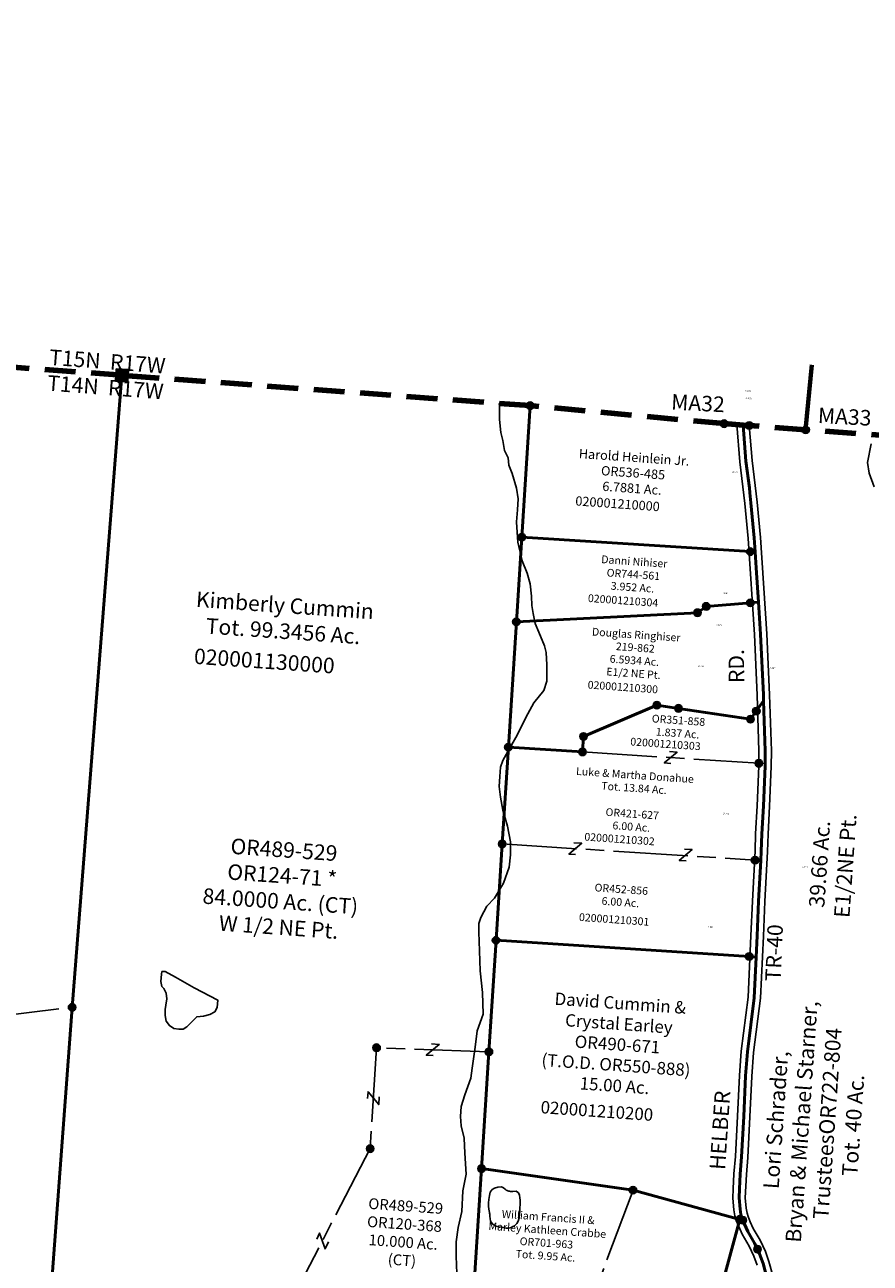
# Model space of a CAD drawing. Units: feet. Extents: x 1966208 to 2001832, y 538443 to 574038.
# Drawn here: x 1976910 to 1979636, y 570044 to 574038 of the extents above; entities that cross this region are included whole.
import ezdxf

# ---------------------------------------------------------------- set-up
doc = ezdxf.new("R2010")
doc.units = ezdxf.units.FT
doc.header["$MEASUREMENT"] = 0
doc.header["$PDSIZE"] = 20
for name, pattern in [('ACAD_ISO06W100', [36, 24, -3, 0, -3, 0, -3, 0, -3]), ('ACAD_ISO08W100', [36, 24, -3, 6, -3]), ('DASHED2', [0.375, 0.25, -0.125]), ('PHANTOM2', [1.25, 0.625, -0.125, 0.125, -0.125, 0.125, -0.125])]:
    doc.linetypes.add(name, pattern=pattern)
doc.layers.add('ADDRESS', color=6, linetype='CONTINUOUS', plot=False)
for name, color, linetype, lineweight in [('CORPORATION LINE', 30, 'ACAD_ISO06W100', 70), ('PROPERTY LINE', 1, 'CONTINUOUS', 50), ('SECTION LINE', 3, 'PHANTOM2', 70), ('TOWNSHIP LINE', 6, 'DASHED2', 90)]:
    doc.layers.add(name, color=color, linetype=linetype, lineweight=lineweight)
for name, color, linetype in [('MONUMENT IRON PIN', 7, 'CONTINUOUS'), ('MONUMENT STONE', 7, 'CONTINUOUS'), ('OWNER', 7, 'CONTINUOUS'), ('PARCEL NUMBER', 211, 'CONTINUOUS'), ('ROAD', 7, 'CONTINUOUS'), ('ROAD NAME and NUMBER', 80, 'CONTINUOUS'), ('SECTION NUMBER', 42, 'CONTINUOUS'), ('TIE-IN', 7, 'CONTINUOUS'), ('TOWNSHIP and RANGE', 4, 'CONTINUOUS'), ('TRACT LINE', 5, 'ACAD_ISO08W100'), ('WATER POND & LAKE', 4, 'CONTINUOUS'), ('WATER STREAM & RIVER', 4, 'CONTINUOUS')]:
    doc.layers.add(name, color=color, linetype=linetype)
doc.layers.add('MONUMENT IRON PIN HATCH', color=7, linetype='CONTINUOUS', true_color=0xffffff)
doc.layers.add('MONUMENT STONE HATCH', color=7, linetype='CONTINUOUS', true_color=0xffffff)
doc.styles.add('BOLD', font='romand.shx', dxfattribs={"height": 50})
doc.styles.get("Standard").update_dxf_attribs({"font": 'romans.shx', "height": 40})

# ---------------------------------------------------------------- blocks, each defined once
blk = doc.blocks.new('A$C76C71EF7')
at = {"layer": 'MONUMENT STONE HATCH', "ltscale": 400}
blk.add_hatch(color=256, dxfattribs=at).paths.add_polyline_path([(-18.6, 21.3), (21.3, 18.6), (18.6, -21.3), (-21.3, -18.6)])
at = {"layer": 'MONUMENT STONE', "ltscale": 400}
blk.add_lwpolyline([(-18.6, 21.3), (21.3, 18.6), (18.6, -21.3), (-21.3, -18.6)], close=True, dxfattribs=at)
blk.add_point((0, 0), dxfattribs=at)

msp = doc.modelspace()

# ---------------------------------------------------------------- hatches: boundary and pattern name
at = {"layer": 'MONUMENT IRON PIN HATCH', "ltscale": 10}
h = msp.add_hatch(color=256, dxfattribs=at)
h.dxf.hatch_style = 1
edge = h.paths.add_edge_path()
edge.add_arc((1978539.7, 572809.8), 12, 0, 360)
h = msp.add_hatch(color=256, dxfattribs=at)
h.dxf.hatch_style = 1
edge = h.paths.add_edge_path()
edge.add_arc((1979165.7, 572751.7), 12, 0, 360)
h = msp.add_hatch(color=256, dxfattribs=at)
h.dxf.hatch_style = 1
edge = h.paths.add_edge_path()
edge.add_arc((1979246.3, 572745.5), 12, 0, 360)
h = msp.add_hatch(color=256, dxfattribs=at)
h.dxf.hatch_style = 1
edge = h.paths.add_edge_path()
edge.add_arc((1979428.2, 572732), 12, 0, 360)
h = msp.add_hatch(color=256, dxfattribs=at)
h.dxf.hatch_style = 1
edge = h.paths.add_edge_path()
edge.add_arc((1978512.8, 572385.7), 12, 0, 360)
h = msp.add_hatch(color=256, dxfattribs=at)
h.dxf.hatch_style = 1
edge = h.paths.add_edge_path()
edge.add_arc((1979249.7, 572338.8), 12, 0, 360)
h = msp.add_hatch(color=256, dxfattribs=at)
h.dxf.hatch_style = 1
edge = h.paths.add_edge_path()
edge.add_arc((1979079.3, 572141.8), 12, 0, 360)
h = msp.add_hatch(color=256, dxfattribs=at)
h.dxf.hatch_style = 1
edge = h.paths.add_edge_path()
edge.add_arc((1979107.7, 572162.2), 12, 0, 360)
h = msp.add_hatch(color=256, dxfattribs=at)
h.dxf.hatch_style = 1
edge = h.paths.add_edge_path()
edge.add_arc((1979249.8, 572173.8), 12, 0, 360)
h = msp.add_hatch(color=256, dxfattribs=at)
h.dxf.hatch_style = 1
edge = h.paths.add_edge_path()
edge.add_arc((1978495.3, 572112.5), 12, 0, 360)
h = msp.add_hatch(color=256, dxfattribs=at)
h.dxf.hatch_style = 1
edge = h.paths.add_edge_path()
edge.add_arc((1978948.3, 571843.8), 12, 0, 360)
h = msp.add_hatch(color=256, dxfattribs=at)
h.dxf.hatch_style = 1
edge = h.paths.add_edge_path()
edge.add_arc((1979018.2, 571833.3), 12, 0, 360)
h = msp.add_hatch(color=256, dxfattribs=at)
h.dxf.hatch_style = 1
edge = h.paths.add_edge_path()
edge.add_arc((1979269, 571824.5), 12, 0, 360)
h = msp.add_hatch(color=256, dxfattribs=at)
h.dxf.hatch_style = 1
edge = h.paths.add_edge_path()
edge.add_arc((1979250.2, 571798.4), 12, 0, 360)
h = msp.add_hatch(color=256, dxfattribs=at)
h.dxf.hatch_style = 1
edge = h.paths.add_edge_path()
edge.add_arc((1978711.7, 571742.8), 12, 0, 360)
h = msp.add_hatch(color=256, dxfattribs=at)
h.dxf.hatch_style = 1
edge = h.paths.add_edge_path()
edge.add_arc((1978469.5, 571708.3), 12, 0, 360)
h = msp.add_hatch(color=256, dxfattribs=at)
h.dxf.hatch_style = 1
edge = h.paths.add_edge_path()
edge.add_arc((1978708.5, 571692.9), 12, 0, 360)
h = msp.add_hatch(color=256, dxfattribs=at)
h.dxf.hatch_style = 1
edge = h.paths.add_edge_path()
edge.add_arc((1979277.4, 571656.3), 12, 0, 360)
h = msp.add_hatch(color=256, dxfattribs=at)
h.dxf.hatch_style = 1
edge = h.paths.add_edge_path()
edge.add_arc((1978449.6, 571396.1), 12, 0, 360)
h = msp.add_hatch(color=256, dxfattribs=at)
h.dxf.hatch_style = 1
edge = h.paths.add_edge_path()
edge.add_arc((1979265, 571343.7), 12, 0, 360)
h = msp.add_hatch(color=256, dxfattribs=at)
h.dxf.hatch_style = 1
edge = h.paths.add_edge_path()
edge.add_arc((1978429.7, 571085.2), 12, 0, 360)
h = msp.add_hatch(color=256, dxfattribs=at)
h.dxf.hatch_style = 1
edge = h.paths.add_edge_path()
edge.add_arc((1979246.4, 571033.2), 12, 0, 360)
h = msp.add_hatch(color=256, dxfattribs=at)
h.dxf.hatch_style = 1
edge = h.paths.add_edge_path()
edge.add_arc((1977062.5, 570869), 12, 0, 360)
h = msp.add_hatch(color=256, dxfattribs=at)
h.dxf.hatch_style = 1
edge = h.paths.add_edge_path()
edge.add_arc((1978044.6, 570738.8), 12, 0, 360)
h = msp.add_hatch(color=256, dxfattribs=at)
h.dxf.hatch_style = 1
edge = h.paths.add_edge_path()
edge.add_arc((1978406.8, 570725.3), 12, 0, 360)
h = msp.add_hatch(color=256, dxfattribs=at)
h.dxf.hatch_style = 1
edge = h.paths.add_edge_path()
edge.add_arc((1978023.8, 570413.2), 12, 0, 360)
h = msp.add_hatch(color=256, dxfattribs=at)
h.dxf.hatch_style = 1
edge = h.paths.add_edge_path()
edge.add_arc((1978382.7, 570348.8), 12, 0, 360)
h = msp.add_hatch(color=256, dxfattribs=at)
h.dxf.hatch_style = 1
edge = h.paths.add_edge_path()
edge.add_arc((1978871.5, 570279.3), 12, 0, 360)
h = msp.add_hatch(color=256, dxfattribs=at)
h.dxf.hatch_style = 1
edge = h.paths.add_edge_path()
edge.add_arc((1979216, 570185.1), 12, 0, 360)
h = msp.add_hatch(color=256, dxfattribs=at)
h.dxf.hatch_style = 1
edge = h.paths.add_edge_path()
edge.add_arc((1979225.4, 570182.7), 12, 0, 360)
h = msp.add_hatch(color=256, dxfattribs=at)
h.dxf.hatch_style = 1
edge = h.paths.add_edge_path()
edge.add_arc((1979272.8, 570088.9), 12, 0, 360)

# ---------------------------------------------------------------- linework, layer by layer
at = {"layer": 'CORPORATION LINE', "ltscale": 10}
msp.add_lwpolyline([(1980228.3, 568012.5, 0), (1979954.7, 568244.1, 0.00404)], format="xyb", dxfattribs=at)
at = {"layer": 'MONUMENT IRON PIN', "ltscale": 10}
for centre in [(1978539.7, 572809.8), (1979165.7, 572751.7), (1979246.3, 572745.5), (1979428.2, 572732), (1978512.8, 572385.7), (1979249.7, 572338.8), (1979079.3, 572141.8), (1979107.7, 572162.2), (1979249.8, 572173.8), (1978495.3, 572112.5), (1978948.3, 571843.8), (1979018.2, 571833.3), (1979269, 571824.5), (1979250.2, 571798.4), (1978711.7, 571742.8), (1978469.5, 571708.3), (1978708.5, 571692.9), (1979277.4, 571656.3), (1978449.6, 571396.1), (1979265, 571343.7), (1978429.7, 571085.2), (1979246.4, 571033.2), (1977062.5, 570869), (1978044.6, 570738.8), (1978406.8, 570725.3), (1978023.8, 570413.2), (1978382.7, 570348.8), (1978871.5, 570279.3), (1979216, 570185.1), (1979225.4, 570182.7), (1979272.8, 570088.9)]:
    msp.add_circle(centre, 12, dxfattribs=at)
at = {"layer": 'PROPERTY LINE', "ltscale": 100}
for p, q in [((1977223.5, 572907.7), (1977062.5, 570869)), ((1978539.7, 572809.8), (1978512.8, 572385.7)), ((1978512.8, 572385.7), (1978495.3, 572112.5)), ((1978512.8, 572385.7), (1979249.7, 572338.8)), ((1979249.7, 572338.8), (1979265.4, 572337.9)), ((1978495.3, 572112.5), (1978469.5, 571708.3)), ((1978711.7, 571742.8), (1978948.3, 571843.8)), ((1978948.3, 571843.8), (1979018.2, 571833.3)), ((1979018.2, 571833.3), (1979250.2, 571798.4)), ((1979250.2, 571798.4), (1979269, 571824.5)), ((1978708.5, 571692.9), (1978711.7, 571742.8)), ((1978469.5, 571708.3), (1978449.6, 571396.1)), ((1978469.5, 571708.3), (1978708.5, 571692.9)), ((1978449.6, 571396.1), (1978429.7, 571085.2)), ((1978429.7, 571085.2), (1978406.8, 570725.3)), ((1978429.7, 571085.2), (1979246.4, 571033.2)), ((1979246.4, 571033.2), (1979268.6, 571031.3)), ((1977062.5, 570869), (1976988.1, 569862.8)), ((1978406.8, 570725.3), (1978382.7, 570348.8)), ((1978382.7, 570348.8), (1978344.6, 569750)), ((1978382.7, 570348.8), (1978871.5, 570279.3)), ((1978871.5, 570279.3), (1979216, 570185.1)), ((1979092, 569731.7), (1979216, 570185.1)), ((1979216, 570185.1), (1979225.4, 570182.7))]:
    msp.add_line(p, q, dxfattribs=at)
at = {"layer": 'PROPERTY LINE', "ltscale": 10}
for p, q in [((1979079.3, 572141.8), (1979107.7, 572162.2)), ((1979107.7, 572162.2), (1979249.8, 572173.8)), ((1979249.8, 572173.8), (1979276, 572175.9)), ((1978495.3, 572112.5), (1979079.3, 572141.8)), ((1979269, 571824.5), (1979292.6, 571857.5))]:
    msp.add_line(p, q, dxfattribs=at)
at = {"layer": 'PROPERTY LINE', "ltscale": 100}
for points in [[(1979272.8, 570088.9), (1979263.5, 570108.3), (1979241.5, 570146.4), (1979230.6, 570169.7), (1979225.4, 570182.7), (1979223.3, 570187.7), (1979219.6, 570200.9), (1979216.6, 570218.3), (1979213.6, 570254.6), (1979214.4, 570283.1), (1979217, 570330.7), (1979221.5, 570386.4), (1979228.6, 570517), (1979234.3, 570647.6), (1979240.3, 570725.6), (1979262.2, 570900.1), (1979268.6, 571031.3), (1979271.8, 571099.3), (1979276.3, 571211), (1979283.6, 571342.5), (1979285.2, 571372.5), (1979286.9, 571428), (1979292.1, 571518.5), (1979297.3, 571646.7), (1979297.4, 571655), (1979297.6, 571696.3), (1979292.6, 571857.5), (1979292.1, 571876.5), (1979283, 572073.1), (1979276, 572175.9), (1979268.5, 572286.2), (1979265.4, 572337.9), (1979262.6, 572383.2), (1979251.9, 572496.5), (1979247.9, 572528.1), (1979246.6, 572544.7), (1979235.7, 572630.4), (1979226.4, 572747)], [(1979289.4, 569701.5), (1979288, 569721.7), (1979288.9, 569732.7), (1979291.5, 569750.7), (1979310.1, 569842.4), (1979314.6, 569874.9), (1979316, 569896), (1979316.8, 569907.8), (1979316.6, 569923.4), (1979313.3, 569950.4), (1979303.4, 569997.2), (1979290.7, 570043.3), (1979279.8, 570074.2), (1979272.8, 570088.9)]]:
    msp.add_lwpolyline(points, dxfattribs=at)
at = {"layer": 'ROAD', "ltscale": 8, "flags": 128}
for points in [[(1979206.1, 572748.6), (1979215.8, 572628.2), (1979232.1, 572494.3), (1979242.7, 572381.6), (1979263.1, 572071.9), (1979272.1, 571875.7), (1979277.5, 571696), (1979277.3, 571647.1), (1979272.2, 571519.5), (1979266.9, 571428.8), (1979265.3, 571373.4), (1979256.3, 571211.9), (1979251.8, 571100.1), (1979242.3, 570901.8), (1979220.4, 570727.6), (1979214.4, 570648.8), (1979208.6, 570518), (1979201.6, 570387.8), (1979197.1, 570332.1), (1979194.5, 570283.9), (1979193.5, 570254), (1979196.7, 570215.8), (1979200.1, 570196.4), (1979204.4, 570181.3), (1979212.3, 570161.7), (1979223.8, 570137.1), (1979245.8, 570099), (1979261.3, 570066.5), (1979271.6, 570037.3)], [(1979323.4, 570000.1), (1979309.8, 570049.3), (1979298.3, 570081.8), (1979281.2, 570117.6), (1979259.3, 570155.7), (1979249, 570177.7), (1979242.3, 570194.2), (1979239.2, 570205.3), (1979236.4, 570220.9), (1979233.6, 570255.1), (1979237, 570329.4), (1979241.5, 570385.1), (1979248.5, 570516), (1979254.3, 570646.4), (1979260.2, 570723.6), (1979282.2, 570898.3), (1979291.8, 571098.4), (1979296.3, 571210), (1979305.2, 571371.7), (1979306.9, 571427.1), (1979312.1, 571517.6), (1979317.3, 571646.2), (1979317.6, 571696.6), (1979312.1, 571877.2), (1979303, 572074.2), (1979282.6, 572384.7), (1979271.8, 572498.7), (1979255.6, 572632.5), (1979246.4, 572745.5)]]:
    msp.add_lwpolyline(points, dxfattribs=at)
at = {"layer": 'SECTION LINE', "ltscale": 400}
msp.add_line((1979447.9, 572941.2), (1979428.2, 572732), dxfattribs=at)
at = {"layer": 'TIE-IN', "ltscale": 3}
for points in [[(1978993.9, 571655.8), (1978972.2, 571657.3), (1979013.7, 571691.9), (1978988.6, 571693.7)], [(1978686.3, 571362.1), (1978664.6, 571363.6), (1978706, 571398.3), (1978680.9, 571400)], [(1979042.4, 571341.6), (1979020.7, 571343.1), (1979062.2, 571377.7), (1979037.1, 571379.4)], [(1978221.3, 570751.1), (1978246.4, 570749.3), (1978204.9, 570714.7), (1978226.6, 570713.2)], [(1978053.2, 570580.3), (1978051.5, 570555.2), (1978016.9, 570596.7), (1978015.4, 570575)], [(1977889, 570112.9), (1977878.6, 570090), (1977860.7, 570141), (1977851.7, 570121.2)]]:
    msp.add_lwpolyline(points, dxfattribs=at)
at = {"layer": 'TOWNSHIP LINE', "ltscale": 400}
for p, q in [((1977223.5, 572907.7), (1976833.9, 572936.8)), ((1978539.7, 572809.8), (1977223.5, 572907.7)), ((1979165.7, 572751.7), (1978539.7, 572809.8)), ((1979226.4, 572747), (1979165.7, 572751.7)), ((1979246.3, 572745.5), (1979226.4, 572747)), ((1979428.2, 572732), (1979246.3, 572745.5)), ((1979889.5, 572697.6), (1979428.2, 572732))]:
    msp.add_line(p, q, dxfattribs=at)
at = {"layer": 'TRACT LINE', "ltscale": 10}
for p, q in [((1978708.5, 571692.9), (1979277.4, 571656.3)), ((1979277.4, 571656.3), (1979297.4, 571655)), ((1978449.6, 571396.1), (1979265, 571343.7)), ((1979265, 571343.7), (1979283.6, 571342.5)), ((1976066.3, 570749.1), (1977062.5, 570869)), ((1978044.6, 570738.8), (1978023.8, 570413.2)), ((1978406.8, 570725.3), (1978044.6, 570738.8)), ((1978023.8, 570413.2), (1977715.5, 569817.8)), ((1978871.5, 570279.3), (1978664.3, 569725.3))]:
    msp.add_line(p, q, dxfattribs=at)
at = {"layer": 'WATER POND & LAKE'}
for points in [[(1977362.3, 570984.3), (1977352.4, 570984.3), (1977350.4, 570976.3), (1977348.4, 570952.3), (1977352.4, 570936.3), (1977358.4, 570930.3), (1977366.4, 570914.3), (1977368.4, 570896.3), (1977364.4, 570876.3), (1977362.4, 570862.3), (1977362.4, 570842.3), (1977366.4, 570824.3), (1977376.5, 570810.3), (1977390.5, 570800.3), (1977406.5, 570798.3), (1977420.5, 570798.3), (1977432.5, 570806.3), (1977458.5, 570832.4), (1977464.5, 570838.4), (1977486.5, 570840.4), (1977506.5, 570846.4), (1977522.4, 570854.4), (1977530.5, 570868.4), (1977532.4, 570892.4), (1977456.4, 570932.4), (1977396.4, 570966.4), (1977362.3, 570984.3)], [(1978507.1, 570235.4), (1978507.2, 570237.8), (1978507.2, 570240.9), (1978507.3, 570247), (1978506.9, 570254.9), (1978505.4, 570263.3), (1978502.3, 570270.5), (1978494.8, 570276.2), (1978484.4, 570275.5), (1978481.7, 570275.4), (1978478.9, 570275.3), (1978476.2, 570275.3), (1978473, 570275.7), (1978470.8, 570276.1), (1978468.1, 570276.8), (1978465.5, 570277.9), (1978462.4, 570279.6), (1978460.9, 570280.8), (1978458.9, 570282.6), (1978454.3, 570286.8), (1978447, 570290), (1978435.6, 570288.6), (1978424.6, 570285.5), (1978416.8, 570281.3), (1978411.3, 570272.9), (1978408.2, 570262), (1978406.5, 570249.5), (1978405.7, 570238.4), (1978405.8, 570227.6), (1978406.8, 570217.7), (1978408.6, 570207.3), (1978409, 570204.8), (1978409.4, 570202.1), (1978409.7, 570199.4), (1978409.9, 570197.3), (1978410, 570193.9), (1978410.3, 570187.4), (1978412.1, 570178.9), (1978417.9, 570170.5), (1978425.8, 570164.6), (1978438, 570161.5), (1978448.3, 570159.8), (1978451, 570159.4), (1978453.4, 570158.9), (1978462.8, 570157.2), (1978470.2, 570156.8), (1978478.6, 570158.9), (1978489.2, 570164.8), (1978496.3, 570171.7), (1978501, 570179.3), (1978504, 570189.6), (1978505.7, 570200.9), (1978506.6, 570211.5), (1978506.9, 570222.1), (1978507.1, 570232.6), (1978507.1, 570235.4)]]:
    msp.add_lwpolyline(points, close=True, dxfattribs=at)
at = {"layer": 'WATER STREAM & RIVER', "ltscale": 400}
for points in [[(1978440, 572817.2), (1978441.2, 572809.4), (1978441.2, 572765.4), (1978445.3, 572723.4), (1978451.3, 572697.4), (1978457.3, 572665.4), (1978469.3, 572641.4), (1978471.3, 572617.4), (1978481.4, 572591.4), (1978495.4, 572543.4), (1978501.4, 572509.4), (1978499.4, 572473.4), (1978495.7, 572435.3), (1978495.5, 572433.4), (1978499.5, 572369.4), (1978513.6, 572309.4), (1978529.6, 572269.4), (1978539.6, 572235.4), (1978543.7, 572195.4), (1978545.7, 572165.4), (1978549.7, 572139.4), (1978555.7, 572107.4), (1978567.7, 572079.4), (1978585.8, 572035.4), (1978591.8, 572013.4), (1978593.8, 571973.4), (1978593.8, 571921.4), (1978583.9, 571891.4), (1978551.9, 571851.3), (1978531.9, 571815.3), (1978494, 571739.3), (1978476, 571709.3), (1978462.5, 571684.5), (1978452, 571665.2), (1978444, 571643.2), (1978442, 571613.2), (1978440.1, 571581.2), (1978444.1, 571547.2), (1978452.1, 571505.2), (1978466.2, 571453.2), (1978476.2, 571403.2), (1978476.2, 571361.2), (1978472.3, 571321.2), (1978454.3, 571269.2), (1978424.3, 571221.2), (1978400.4, 571195.1), (1978380.4, 571159.1), (1978374.4, 571139.1), (1978374.4, 571111.1), (1978376.4, 571051.1), (1978378.5, 570987.1), (1978386.5, 570917.1), (1978388.6, 570847.1), (1978368.6, 570793), (1978362.7, 570741), (1978352.7, 570673), (1978348.7, 570641), (1978328.8, 570587), (1978316.8, 570549), (1978314.8, 570517), (1978316.8, 570487), (1978326.9, 570447), (1978328.9, 570398.9), (1978333, 570330.9), (1978323, 570276.9), (1978319, 570210.9), (1978307.1, 570158.9), (1978301.1, 570112.9), (1978301.1, 570066.9), (1978303.2, 570010.9)], [(1979649.6, 572548.3), (1979633.5, 572592.2), (1979627.5, 572626.2), (1979639.5, 572686.3)]]:
    msp.add_lwpolyline(points, dxfattribs=at)

# ---------------------------------------------------------------- block references
at = {"layer": 'MONUMENT STONE', "ltscale": 10}
msp.add_blockref('A$C76C71EF7', (1977223.5, 572907.7), dxfattribs=at)

# ---------------------------------------------------------------- texts
at = {"layer": 'ADDRESS'}
for s, p in [('10976', (1979232.9, 572854.9)), ('10978', (1979234.2, 572831.4)), ('11025', (1979190.6, 572594.1)), ('11081', (1979159.6, 572203)), ('11135', (1979139.9, 572100.9)), ('11139', (1979080.8, 571968.1)), ('11128', (1979311.3, 571961.4)), ('11205', (1979161.4, 571491.9)), ('11240', (1979417.4, 571319.9)), ('11291', (1979111.5, 571127)), ('11423', (1978790.7, 570530.2))]:
    msp.add_text(s, height=5, rotation=356, dxfattribs=at).set_placement(p)
at = {"layer": 'OWNER', "ltscale": 3, "attachment_point": 5}
for s, insert, char_height, width, rotation in [('Harold Heinlein Jr.\\POR536-485\\P6.7881 Ac.', (1978871.4, 572589.5), 30, 619.401, 356), ('Danni Nihiser\\POR744-561\\P3.952 Ac.', (1978872.5, 572262.3), 25, 631.088, 356), ('Kimberly Cummin\\PTot. 99.3456 Ac.', (1977745.6, 572117.6), 50, 886.689, 356), ('Douglas Ringhiser\\P219-862\\P6.5934 Ac.\\PE1/2 NE Pt.', (1978877.2, 572005.5), 25, 618.361, 356), ('Luke & Martha Donahue\\PTot. 13.84 Ac.\\P\\POR421-627\\P6.00 Ac.', (1978871.7, 571531.7), 25, 770.699, 356), ('39.66 Ac.\\PE1/2NE Pt.', (1979520.9, 571327.8), 50, 854.468, 86), ('OR489-529\\POR124-71 *\\P84.0000 Ac. (CT)\\PW 1/2 NE Pt.', (1977736.9, 571246.3), 50, 941.071, 356), ('OR452-856\\P6.00 Ac.', (1978832.1, 571225.9), 25, 770.699, 356), ('David Cummin &\\PCrystal Earley\\POR490-671\\P(T.O.D. OR550-888)\\P15.00 Ac.', (1978820.9, 570744.4), 40, 744.636, 356), ('Lori Schrader,\\PBryan & Michael Starner, Trustees\\POR722-804\\PTot. 40 Ac.', (1979462.9, 570496.9), 50, 854.468, 86), ('OR489-529\\POR120-368\\P10.000 Ac.\\P(CT)', (1978132.2, 570136.4), 35, 381.837, 356), ('William Francis II & Marley Kathleen Crabbe\\POR701-963\\PTot. 9.95 Ac.', (1978593.4, 570126.7), 25, 381.837, 356)]:
    msp.add_mtext(s, dxfattribs=dict(at, insert=insert, char_height=char_height, width=width, rotation=rotation))
at = {"layer": 'OWNER', "insert": (1979016.5, 571770.9), "char_height": 25, "width": 514.808, "attachment_point": 5, "rotation": 356}
msp.add_mtext('OR351-858\\P1.837 Ac.', dxfattribs=at)
at = {"layer": 'PARCEL NUMBER', "ltscale": 3}
for s, height, p in [('020001210000', 30, (1978684.7, 572488)), ('020001210302', 25, (1978713.9, 571407.2)), ('020001210301', 25, (1978696.5, 571148))]:
    msp.add_text(s, height=height, rotation=356, dxfattribs=at).set_placement(p)
at = {"layer": 'PARCEL NUMBER', "ltscale": 10}
for s, height, p in [('020001210304', 25, (1978725.3, 572176.7)), ('020001130000', 50, (1977454.3, 571977.2)), ('020001210300', 25, (1978724.5, 571897.5)), ('020001210200', 40, (1978572.4, 570527.7))]:
    msp.add_text(s, height=height, rotation=356, dxfattribs=at).set_placement(p)
at = {"layer": 'PARCEL NUMBER'}
msp.add_text('020001210303', height=25, rotation=356, dxfattribs=at).set_placement((1978862, 571714.1))
at = {"layer": 'ROAD NAME and NUMBER', "char_height": 50, "attachment_point": 5, "style": 'BOLD'}
for s, insert, width, rotation in [('RD.', (1979211.3, 571969.7), 144.039, 90.3348), ('TR-40', (1979332.9, 571044.8), 452.795, 87.5178), ('HELBER', (1979158.3, 570472.1), 452.795, 86.139)]:
    msp.add_mtext(s, dxfattribs=dict(at, insert=insert, width=width, rotation=rotation))
at = {"layer": 'SECTION NUMBER'}
for s, p in [('MA32', (1978993.6, 572797.4)), ('MA33', (1979466.7, 572753.8))]:
    msp.add_text(s, height=50, rotation=357, dxfattribs=at).set_placement(p)
at = {"layer": 'TOWNSHIP and RANGE'}
for s, p in [('T15N  R17W', (1976987.3, 572941.6)), ('T14N  R17W', (1976981, 572858.5))]:
    msp.add_text(s, height=50, rotation=355.6611, dxfattribs=at).set_placement(p)

doc.saveas('drawing.dxf')
